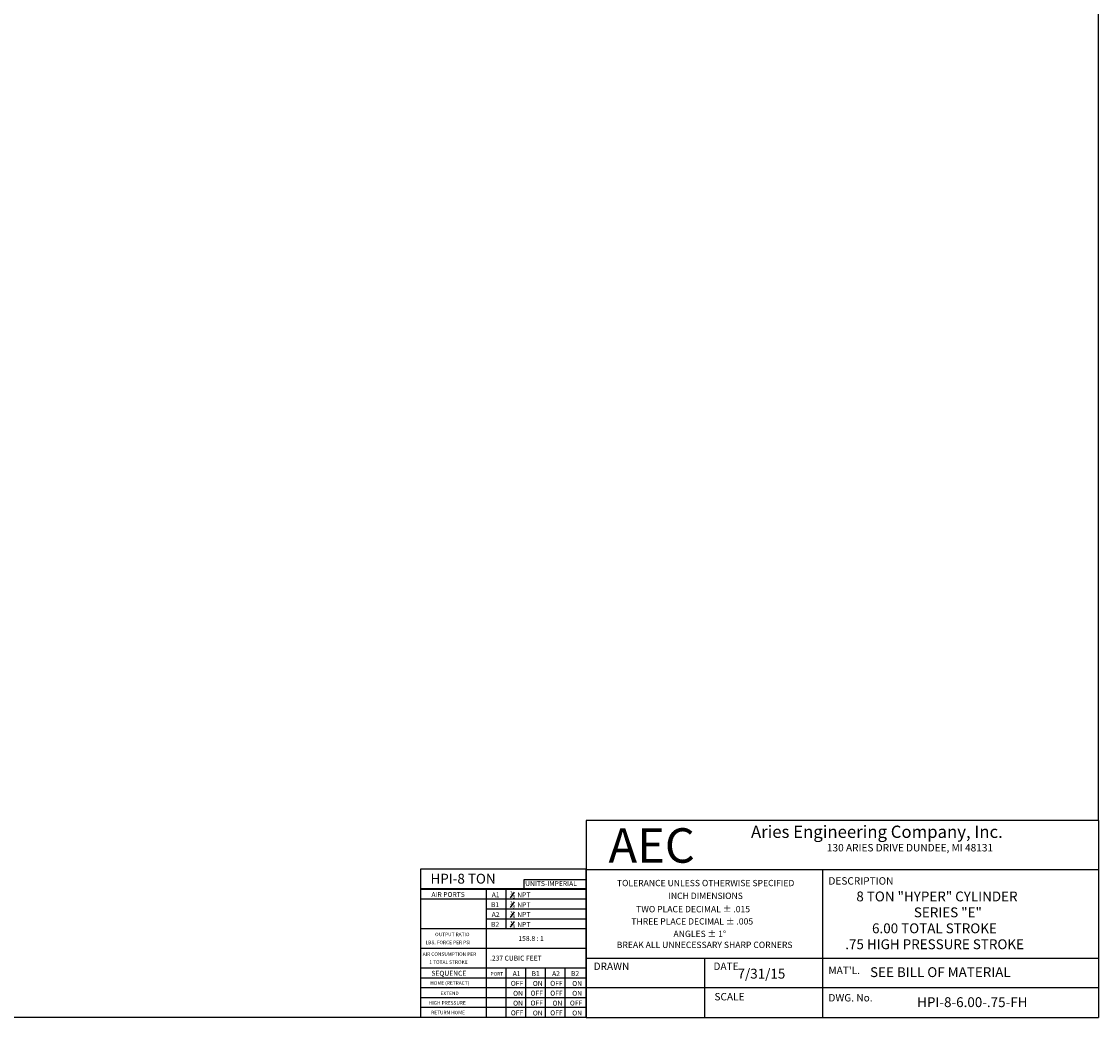
# Model space of a CAD drawing. Extents: x -1 to 315, y -11 to 81.
# Drawn here: x 57 to 84, y -11 to 14 of the extents above; entities that cross this region are included whole.
import ezdxf
from ezdxf.enums import TextEntityAlignment as Align

# ---------------------------------------------------------------- set-up
doc = ezdxf.new("R2010")
doc.units = 0
doc.header["$MEASUREMENT"] = 0
doc.layers.get('0').update_dxf_attribs({"linetype": 'CONTINUOUS'})
for name, color, linetype in [('BORDER', 7, 'CONTINUOUS'), ('SOLID', 7, 'CONTINUOUS'), ('TEXT-DIM', 4, 'CONTINUOUS')]:
    doc.layers.add(name, color=color, linetype=linetype)
doc.styles.add('ROMAND', font='romand')
doc.styles.add('ROMANS', font='romans', dxfattribs={"height": 0.25})
doc.styles.add('ROMANT', font='romant', dxfattribs={"height": 0.4375})

msp = doc.modelspace()

# ---------------------------------------------------------------- linework, layer by layer
for p, q in [((84.3591, -6.4906), (71.3591, -6.4906)), ((71.3591, -6.4906), (71.3591, -11.4906)), ((84.3591, -6.4906), (84.3591, -11.4906)), ((84.3591, -7.7406), (71.3591, -7.7406)), ((77.3591, -7.7406), (77.3591, -11.4906)), ((77.3591, -9.9906), (71.3591, -9.9906)), ((74.3591, -9.9906), (74.3591, -11.4906)), ((84.3591, -9.9906), (77.3591, -9.9906)), ((77.3591, -10.7406), (71.3591, -10.7406)), ((84.3591, -10.7406), (77.3591, -10.7406)), ((71.3591, -11.4906), (84.3591, -11.4906))]:
    msp.add_line(p, q)
at = {"color": 7}
for p, q in [((67.1626, -11.4906), (67.1626, -7.7206)), ((68.8327, -11.4906), (68.8327, -8.2206)), ((69.3298, -9.2406), (69.3298, -8.2206)), ((69.3298, -11.4906), (69.3298, -10.2406)), ((69.8298, -11.4906), (69.8298, -10.2406)), ((70.3298, -11.4906), (70.3298, -10.2406)), ((70.8298, -11.4906), (70.8298, -10.2406))]:
    msp.add_line(p, q, dxfattribs=at)
at = {"layer": 'BORDER'}
for p, q in [((71.3591, -8.2206), (67.1626, -8.2206)), ((71.3591, -8.2406), (67.1626, -8.2406)), ((71.3591, -8.4906), (67.1626, -8.4906)), ((71.3591, -8.7406), (68.8327, -8.7406)), ((71.3591, -8.9906), (68.8327, -8.9906)), ((71.3591, -9.2406), (67.1626, -9.2406)), ((71.3591, -9.2406), (67.1626, -9.2406)), ((71.3591, -9.7406), (67.1626, -9.7406)), ((71.3591, -10.2406), (67.1626, -10.2406)), ((71.3591, -10.4906), (67.1626, -10.4906)), ((71.3591, -10.7406), (67.1626, -10.7406)), ((71.3591, -10.9906), (67.1626, -10.9906)), ((71.3591, -10.9906), (67.1626, -10.9906)), ((71.3591, -11.2406), (67.1626, -11.2406)), ((71.3591, -11.4906), (67.1626, -11.4906))]:
    msp.add_line(p, q, dxfattribs=at)
at = {"layer": 'SOLID'}
for p, q in [((84.3591, -6.4906), (84.3591, 39.079)), ((67.1626, -7.7206), (71.3591, -7.7206)), ((71.3591, -11.4906), (71.3591, -7.7206)), ((69.7877, -8.2206), (69.7877, -7.9892)), ((69.7877, -7.9892), (71.3591, -7.9892)), ((71.3591, -11.4906), (38.1115, -11.4906))]:
    msp.add_line(p, q, dxfattribs=at)
at = {"layer": 'TEXT-DIM'}
for p, q in [((69.4377, -8.4508), (69.5381, -8.3075)), ((69.4377, -8.4508), (69.5381, -8.3075)), ((69.4377, -8.7008), (69.5381, -8.5575)), ((69.4377, -8.9508), (69.5381, -8.8075)), ((69.4377, -9.2008), (69.5381, -9.0575))]:
    msp.add_line(p, q, dxfattribs=at)

# ---------------------------------------------------------------- texts
for s, height, style, p in [('AEC', 0.875, 'ROMANT', (71.9264, -7.5615)), ('Aries Engineering Company, Inc.', 0.312, 'ROMAND', (75.5414, -6.9321)), ('DESCRIPTION', 0.188, 'ROMANS', (77.5076, -8.1175)), ('TWO PLACE DECIMAL %%P .015', 0.16, 'ROMANS', (72.6279, -8.8202)), ('THREE PLACE DECIMAL %%P .005', 0.16, 'ROMANS', (72.505, -9.1306)), ('ANGLES %%P 1%%D', 0.16, 'ROMANS', (73.5749, -9.4482)), ('DRAWN', 0.188, 'ROMANS', (71.5481, -10.2851)), ('DATE', 0.188, 'ROMANS', (74.5902, -10.2851)), ("MAT'L.", 0.188, 'ROMANS', (77.5076, -10.3881)), ('SCALE', 0.188, 'ROMANS', (74.6151, -11.0574)), ('DWG. No.', 0.188, 'ROMANS', (77.5076, -11.084))]:
    msp.add_text(s, height=height, dxfattribs=dict(style=style)).set_placement(p)
msp.add_text('130 ARIES DRIVE DUNDEE, MI 48131', height=0.188).set_placement((79.5762, -7.2054), align=Align.MIDDLE)
at = {"style": 'ROMANS'}
for s, p in [('TOLERANCE UNLESS OTHERWISE SPECIFIED', (74.3907, -8.0983)), ('INCH DIMENSIONS', (74.3907, -8.4221)), ('BREAK ALL UNNECESSARY SHARP CORNERS', (74.3657, -9.6679))]:
    msp.add_text(s, height=0.16, dxfattribs=at).set_placement(p, align=Align.MIDDLE)
at = {"layer": 'TEXT-DIM', "style": 'ROMANS'}
for s, height, p in [('HPI-8 TON', 0.25, (67.4097, -8.0919)), ('UNITS-IMPERIAL', 0.125, (69.8117, -8.1532)), ('AIR PORTS', 0.125, (67.4331, -8.4309)), ('A1', 0.125, (68.963, -8.4389)), ('3', 0.0875, (69.4275, -8.3792)), ('8', 0.0875, (69.49, -8.4667)), (' NPT', 0.125, (69.5733, -8.4417)), (' NPT', 0.125, (69.5733, -8.4417)), ('8 TON "HYPER" CYLINDER', 0.25, (78.2155, -8.5426)), ('B1', 0.125, (68.9451, -8.6889)), ('3', 0.0875, (69.4275, -8.6292)), ('8', 0.0875, (69.49, -8.7167)), (' NPT', 0.125, (69.5733, -8.6917)), ('SERIES "E"', 0.25, (79.675, -8.9473)), ('A2', 0.125, (68.963, -8.9389)), ('3', 0.0875, (69.4275, -8.8792)), ('8', 0.0875, (69.49, -8.9667)), (' NPT', 0.125, (69.5733, -8.9417)), ('B2', 0.125, (68.9451, -9.1889)), ('3', 0.0875, (69.4275, -9.1292)), ('8', 0.0875, (69.49, -9.2167)), (' NPT', 0.125, (69.5733, -9.1917)), ('6.00 TOTAL STROKE', 0.25, (78.6136, -9.3521)), ('OUTPUT RATIO', 0.09, (67.5259, -9.4274)), ('158.8 : 1', 0.125, (69.6401, -9.5466)), ('.75 HIGH PRESSURE STROKE', 0.25, (77.9336, -9.7569)), ('AIR CONSUMPTION PER', 0.09, (67.2118, -9.9274)), ('.237 CUBIC FEET', 0.125, (68.9203, -10.0466)), ('SEQUENCE', 0.125, (67.4331, -10.4309)), ('A1', 0.125, (69.4953, -10.4389)), ('B1', 0.125, (69.9744, -10.4389)), ('A2', 0.125, (70.4953, -10.4389)), ('B2', 0.125, (70.9744, -10.4389)), ('7/31/15', 0.25, (75.1999, -10.5036)), ('SEE BILL OF MATERIAL', 0.25, (78.5638, -10.4648)), ('HOME (RETRACT)', 0.09, (67.4028, -10.6608)), ('EXTEND', 0.09, (67.6638, -10.922)), ('HIGH PRESSURE', 0.09, (67.3653, -11.1664)), ('HPI-8-6.00-.75-FH', 0.25, (79.7579, -11.2271)), ('RETURN HOME', 0.09, (67.4267, -11.4108))]:
    msp.add_text(s, height=height, dxfattribs=at).set_placement(p)
for s, p in [('LBS. FORCE PER PSI', (67.2853, -9.6313)), ('1 TOTAL STROKE', (67.3801, -10.1313))]:
    msp.add_text(s, height=0.09, rotation=0.09, dxfattribs=at).set_placement(p)
at = {"layer": 'TEXT-DIM', "insert": (68.9332, -10.3398), "char_height": 0.09, "attachment_point": 1}
msp.add_mtext_dynamic_manual_height_columns('PORT', width=0.529339, gutter_width=1, heights=[0], dxfattribs=at)
at = {"layer": 'TEXT-DIM', "color": 1, "char_height": 0.125, "attachment_point": 1}
for insert in [(69.4469, -10.5615), (70.4469, -10.5615), (69.9469, -10.8115), (70.4469, -10.8115), (69.9469, -11.0615), (70.9469, -11.0615), (69.4469, -11.3115), (70.4469, -11.3115)]:
    msp.add_mtext_dynamic_manual_height_columns('OFF', width=0.497787, gutter_width=1, heights=[0], dxfattribs=dict(at, insert=insert))
at = {"layer": 'TEXT-DIM', "color": 3, "char_height": 0.125, "attachment_point": 1}
for insert in [(70.0051, -10.5648), (71.0051, -10.5648), (69.5051, -10.8148), (71.0051, -10.8148), (69.5051, -11.0648), (70.5051, -11.0648), (70.0051, -11.3148), (71.0051, -11.3148)]:
    msp.add_mtext_dynamic_manual_height_columns('ON', width=0.497787, gutter_width=1, heights=[0], dxfattribs=dict(at, insert=insert))

doc.saveas('drawing.dxf')
